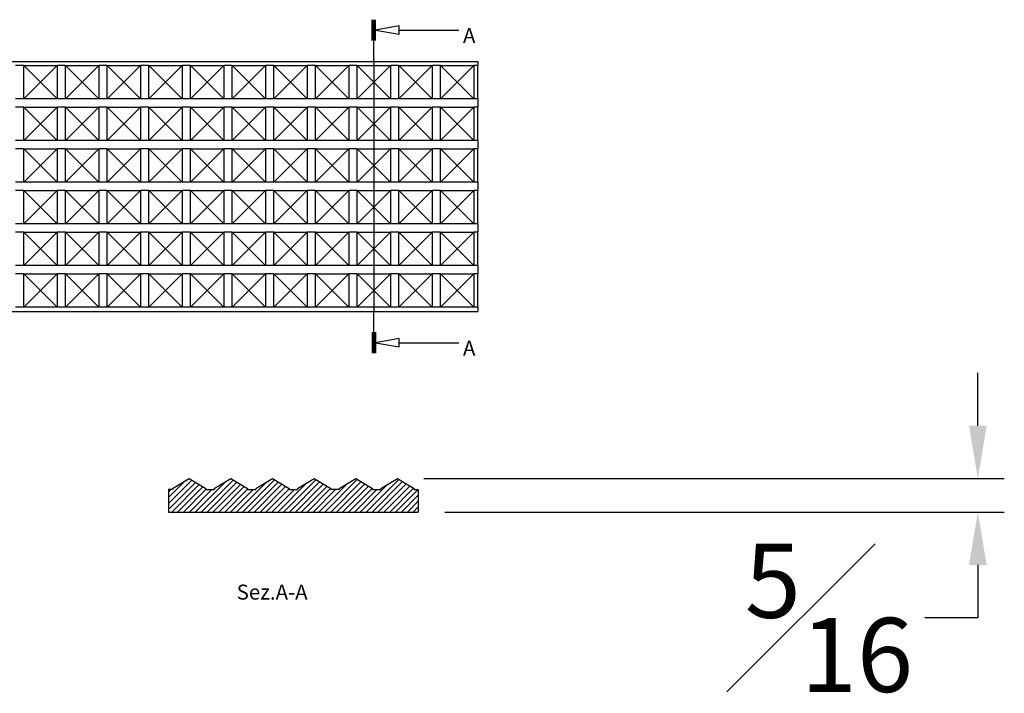
# Model space of a CAD drawing. Units: inches. Extents: x 2.5 to 22.5, y -7.2 to 11.
# Drawn here: x 12.4 to 21.7, y 4 to 10.4 of the extents above; entities that cross this region are included whole.
import ezdxf

# ---------------------------------------------------------------- set-up
doc = ezdxf.new("R2010")
doc.units = ezdxf.units.IN
doc.header["$MEASUREMENT"] = 0
doc.styles.get("Standard").update_dxf_attribs({"font": 'arial_0.ttf'})
doc.dimstyles.new('New OWP', dxfattribs={"dimtxt": 0.7, "dimasz": 0.5, "dimexe": 0.25, "dimexo": 0.25, "dimgap": 0.09, "dimtad": 0, "dimtih": 1, "dimtoh": 1, "dimdec": 4, "dimrnd": 0.0625, "dimzin": 0, "dimdsep": 46, "dimlunit": 5, "dimtxsty": 'Standard', "dimcen": 0, "dimadec": 0, "dimazin": 0, "dimtfac": 1, "dimtdec": 4, "dimtofl": 0, "dimtmove": 0, "dimatfit": 3, "dimfxl": 1, "dimfrac": 1, "dimtolj": 1, "dimtzin": 0, "dimarcsym": 0})

# ---------------------------------------------------------------- blocks, each defined once
blk = doc.blocks.new('*D148')
at = {"color": 0, "lineweight": -2, "transparency": 16777216}
for p, q in [((21.4392, 6.5699), (21.4392, 7.0699)), ((16.2049, 6.0699), (21.6892, 6.0699)), ((16.4017, 5.7549), (21.6892, 5.7549)), ((21.4392, 5.2549), (21.4392, 4.7549)), ((21.4392, 4.7549), (20.9392, 4.7549))]:
    blk.add_line(p, q, dxfattribs=at)
at = {"color": 0, "transparency": 16777216}
for points in [[(21.3559, 6.5699), (21.5225, 6.5699), (21.4392, 6.0699)], [(21.3559, 5.2549), (21.5225, 5.2549), (21.4392, 5.7549)]]:
    blk.add_solid(points, dxfattribs=at)
at = {"layer": 'Defpoints', "color": 0, "transparency": 16777216}
for p in [(15.9549, 6.0699), (16.1517, 5.7549), (21.4392, 5.7549)]:
    blk.add_point(p, dxfattribs=at)
at = {"color": 0, "transparency": 16777216, "insert": (20.0323, 4.7549), "char_height": 0.7, "attachment_point": 5}
blk.add_mtext('\\A1;{\\H1.000000x;\\S5#16;}', dxfattribs=at)

msp = doc.modelspace()

# ---------------------------------------------------------------- linework, layer by layer
for p, q in [((15.71552, 10.20804), (15.71552, 10.40489)), ((15.72339, 10.20804), (15.72339, 10.40489)), ((15.73127, 10.20804), (15.73127, 10.40489)), ((15.73914, 10.20804), (15.73914, 10.40489)), ((15.74701, 10.20804), (15.74701, 10.40489)), ((15.97029, 10.30647), (16.53442, 10.30647)), ((15.73127, 10.01119), (15.73127, 10.20804)), ((8.8415, 10.01119), (16.71552, 10.01119)), ((12.42418, 9.97182), (12.34544, 9.97182)), ((12.42418, 9.97182), (12.58166, 9.81434)), ((12.42418, 9.97182), (12.73914, 9.97182)), ((12.42418, 9.65686), (12.42418, 9.97182)), ((12.58166, 9.81434), (12.73914, 9.97182)), ((12.73914, 9.97182), (12.73914, 9.65686)), ((12.81788, 9.97182), (12.73914, 9.97182)), ((12.81788, 9.97182), (12.97536, 9.81434)), ((12.81788, 9.97182), (13.13284, 9.97182)), ((12.81788, 9.65686), (12.81788, 9.97182)), ((12.97536, 9.81434), (13.13284, 9.97182)), ((13.13284, 9.97182), (13.13284, 9.65686)), ((13.21158, 9.97182), (13.13284, 9.97182)), ((13.21158, 9.97182), (13.36906, 9.81434)), ((13.21158, 9.65686), (13.21158, 9.97182)), ((13.21158, 9.97182), (13.52654, 9.97182)), ((13.36906, 9.81434), (13.52654, 9.97182)), ((13.52654, 9.97182), (13.52654, 9.65686)), ((13.60528, 9.97182), (13.52654, 9.97182)), ((13.60528, 9.97182), (13.76276, 9.81434)), ((13.60528, 9.65686), (13.60528, 9.97182)), ((13.60528, 9.97182), (13.92024, 9.97182)), ((13.76276, 9.81434), (13.92024, 9.97182)), ((13.92024, 9.97182), (13.92024, 9.65686)), ((13.99898, 9.97182), (13.92024, 9.97182)), ((13.99898, 9.97182), (14.15646, 9.81434)), ((13.99898, 9.65686), (13.99898, 9.97182)), ((13.99898, 9.97182), (14.31394, 9.97182)), ((14.15646, 9.81434), (14.31394, 9.97182)), ((14.31394, 9.97182), (14.31394, 9.65686)), ((14.39268, 9.97182), (14.31394, 9.97182)), ((14.39268, 9.97182), (14.55016, 9.81434)), ((14.39268, 9.65686), (14.39268, 9.97182)), ((14.39268, 9.97182), (14.70764, 9.97182)), ((14.55016, 9.81434), (14.70764, 9.97182)), ((14.70764, 9.97182), (14.70764, 9.65686)), ((14.78638, 9.97182), (14.70764, 9.97182)), ((14.78638, 9.97182), (14.94386, 9.81434)), ((14.78638, 9.97182), (15.10134, 9.97182)), ((14.78638, 9.65686), (14.78638, 9.97182)), ((14.94386, 9.81434), (15.10134, 9.97182)), ((15.10134, 9.97182), (15.10134, 9.65686)), ((15.18008, 9.97182), (15.10134, 9.97182)), ((15.18008, 9.97182), (15.33756, 9.81434)), ((15.18008, 9.97182), (15.49504, 9.97182)), ((15.18008, 9.65686), (15.18008, 9.97182)), ((15.33756, 9.81434), (15.49504, 9.97182)), ((15.49504, 9.97182), (15.49504, 9.65686)), ((15.57378, 9.97182), (15.49504, 9.97182)), ((15.57378, 9.97182), (15.73127, 9.81434)), ((15.57378, 9.97182), (15.88875, 9.97182)), ((15.57378, 9.65686), (15.57378, 9.97182)), ((15.73127, 10.01119), (15.73127, 7.64898)), ((15.73127, 9.81434), (15.88875, 9.97182)), ((15.88875, 9.97182), (15.88875, 9.65686)), ((15.96749, 9.97182), (15.88875, 9.97182)), ((15.96749, 9.97182), (16.12497, 9.81434)), ((15.96749, 9.65686), (15.96749, 9.97182)), ((15.96749, 9.97182), (16.28245, 9.97182)), ((16.12497, 9.81434), (16.28245, 9.97182)), ((16.28245, 9.97182), (16.28245, 9.65686)), ((16.36119, 9.97182), (16.28245, 9.97182)), ((16.36119, 9.97182), (16.51867, 9.81434)), ((16.36119, 9.65686), (16.36119, 9.97182)), ((16.36119, 9.97182), (16.67615, 9.97182)), ((16.51867, 9.81434), (16.67615, 9.97182)), ((16.67615, 9.97182), (16.67615, 9.65686)), ((16.71552, 9.97182), (16.67615, 9.97182)), ((16.71552, 10.01119), (16.71552, 9.97182)), ((16.71552, 9.65686), (16.71552, 9.97182)), ((12.42418, 9.65686), (12.58166, 9.81434)), ((12.58166, 9.81434), (12.73914, 9.65686)), ((12.81788, 9.65686), (12.97536, 9.81434)), ((12.97536, 9.81434), (13.13284, 9.65686)), ((13.21158, 9.65686), (13.36906, 9.81434)), ((13.36906, 9.81434), (13.52654, 9.65686)), ((13.60528, 9.65686), (13.76276, 9.81434)), ((13.76276, 9.81434), (13.92024, 9.65686)), ((13.99898, 9.65686), (14.15646, 9.81434)), ((14.15646, 9.81434), (14.31394, 9.65686)), ((14.39268, 9.65686), (14.55016, 9.81434)), ((14.55016, 9.81434), (14.70764, 9.65686)), ((14.78638, 9.65686), (14.94386, 9.81434)), ((14.94386, 9.81434), (15.10134, 9.65686)), ((15.18008, 9.65686), (15.33756, 9.81434)), ((15.33756, 9.81434), (15.49504, 9.65686)), ((15.57378, 9.65686), (15.73127, 9.81434)), ((15.73127, 9.81434), (15.88875, 9.65686)), ((15.96749, 9.65686), (16.12497, 9.81434)), ((16.12497, 9.81434), (16.28245, 9.65686)), ((16.36119, 9.65686), (16.51867, 9.81434)), ((16.51867, 9.81434), (16.67615, 9.65686)), ((12.42418, 9.65686), (12.34544, 9.65686)), ((12.73914, 9.65686), (12.42418, 9.65686)), ((12.81788, 9.65686), (12.73914, 9.65686)), ((13.13284, 9.65686), (12.81788, 9.65686)), ((13.21158, 9.65686), (13.13284, 9.65686)), ((13.52654, 9.65686), (13.21158, 9.65686)), ((13.60528, 9.65686), (13.52654, 9.65686)), ((13.92024, 9.65686), (13.60528, 9.65686)), ((13.99898, 9.65686), (13.92024, 9.65686)), ((14.31394, 9.65686), (13.99898, 9.65686)), ((14.39268, 9.65686), (14.31394, 9.65686)), ((14.70764, 9.65686), (14.39268, 9.65686)), ((14.78638, 9.65686), (14.70764, 9.65686)), ((15.10134, 9.65686), (14.78638, 9.65686)), ((15.18008, 9.65686), (15.10134, 9.65686)), ((15.49504, 9.65686), (15.18008, 9.65686)), ((15.57378, 9.65686), (15.49504, 9.65686)), ((15.88875, 9.65686), (15.57378, 9.65686)), ((15.96749, 9.65686), (15.88875, 9.65686)), ((16.28245, 9.65686), (15.96749, 9.65686)), ((16.36119, 9.65686), (16.28245, 9.65686)), ((16.67615, 9.65686), (16.36119, 9.65686)), ((16.71552, 9.65686), (16.67615, 9.65686)), ((16.71552, 9.65686), (16.71552, 9.57812)), ((12.42418, 9.57812), (12.34544, 9.57812)), ((12.42418, 9.57812), (12.58166, 9.42064)), ((12.42418, 9.57812), (12.73914, 9.57812)), ((12.42418, 9.26316), (12.42418, 9.57812)), ((12.58166, 9.42064), (12.73914, 9.57812)), ((12.73914, 9.57812), (12.73914, 9.26316)), ((12.81788, 9.57812), (12.73914, 9.57812)), ((12.81788, 9.57812), (12.97536, 9.42064)), ((12.81788, 9.26316), (12.81788, 9.57812)), ((12.81788, 9.57812), (13.13284, 9.57812)), ((12.97536, 9.42064), (13.13284, 9.57812)), ((13.13284, 9.57812), (13.13284, 9.26316)), ((13.21158, 9.57812), (13.13284, 9.57812)), ((13.21158, 9.57812), (13.36906, 9.42064)), ((13.21158, 9.57812), (13.52654, 9.57812)), ((13.21158, 9.26316), (13.21158, 9.57812)), ((13.36906, 9.42064), (13.52654, 9.57812)), ((13.52654, 9.57812), (13.52654, 9.26316)), ((13.60528, 9.57812), (13.52654, 9.57812)), ((13.60528, 9.57812), (13.76276, 9.42064)), ((13.60528, 9.57812), (13.92024, 9.57812)), ((13.60528, 9.26316), (13.60528, 9.57812)), ((13.76276, 9.42064), (13.92024, 9.57812)), ((13.92024, 9.57812), (13.92024, 9.26316)), ((13.99898, 9.57812), (13.92024, 9.57812)), ((13.99898, 9.57812), (14.15646, 9.42064)), ((13.99898, 9.57812), (14.31394, 9.57812)), ((13.99898, 9.26316), (13.99898, 9.57812)), ((14.15646, 9.42064), (14.31394, 9.57812)), ((14.31394, 9.57812), (14.31394, 9.26316)), ((14.39268, 9.57812), (14.31394, 9.57812)), ((14.39268, 9.57812), (14.55016, 9.42064)), ((14.39268, 9.57812), (14.70764, 9.57812)), ((14.39268, 9.26316), (14.39268, 9.57812)), ((14.55016, 9.42064), (14.70764, 9.57812)), ((14.70764, 9.57812), (14.70764, 9.26316)), ((14.78638, 9.57812), (14.70764, 9.57812)), ((14.78638, 9.57812), (14.94386, 9.42064)), ((14.78638, 9.57812), (15.10134, 9.57812)), ((14.78638, 9.26316), (14.78638, 9.57812)), ((14.94386, 9.42064), (15.10134, 9.57812)), ((15.10134, 9.57812), (15.10134, 9.26316)), ((15.18008, 9.57812), (15.10134, 9.57812)), ((15.18008, 9.57812), (15.33756, 9.42064)), ((15.18008, 9.57812), (15.49504, 9.57812)), ((15.18008, 9.26316), (15.18008, 9.57812)), ((15.33756, 9.42064), (15.49504, 9.57812)), ((15.49504, 9.57812), (15.49504, 9.26316)), ((15.57378, 9.57812), (15.49504, 9.57812)), ((15.57378, 9.57812), (15.73127, 9.42064)), ((15.57378, 9.57812), (15.88875, 9.57812)), ((15.57378, 9.26316), (15.57378, 9.57812)), ((15.73127, 9.42064), (15.88875, 9.57812)), ((15.88875, 9.57812), (15.88875, 9.26316)), ((15.96749, 9.57812), (15.88875, 9.57812)), ((15.96749, 9.57812), (16.12497, 9.42064)), ((15.96749, 9.57812), (16.28245, 9.57812)), ((15.96749, 9.26316), (15.96749, 9.57812)), ((16.12497, 9.42064), (16.28245, 9.57812)), ((16.28245, 9.57812), (16.28245, 9.26316)), ((16.36119, 9.57812), (16.28245, 9.57812)), ((16.36119, 9.57812), (16.51867, 9.42064)), ((16.36119, 9.57812), (16.67615, 9.57812)), ((16.36119, 9.26316), (16.36119, 9.57812)), ((16.51867, 9.42064), (16.67615, 9.57812)), ((16.67615, 9.57812), (16.67615, 9.26316)), ((16.71552, 9.57812), (16.67615, 9.57812)), ((16.71552, 9.26316), (16.71552, 9.57812)), ((12.42418, 9.26316), (12.58166, 9.42064)), ((12.58166, 9.42064), (12.73914, 9.26316)), ((12.81788, 9.26316), (12.97536, 9.42064)), ((12.97536, 9.42064), (13.13284, 9.26316)), ((13.21158, 9.26316), (13.36906, 9.42064)), ((13.36906, 9.42064), (13.52654, 9.26316)), ((13.60528, 9.26316), (13.76276, 9.42064)), ((13.76276, 9.42064), (13.92024, 9.26316)), ((13.99898, 9.26316), (14.15646, 9.42064)), ((14.15646, 9.42064), (14.31394, 9.26316)), ((14.39268, 9.26316), (14.55016, 9.42064)), ((14.55016, 9.42064), (14.70764, 9.26316)), ((14.78638, 9.26316), (14.94386, 9.42064)), ((14.94386, 9.42064), (15.10134, 9.26316)), ((15.18008, 9.26316), (15.33756, 9.42064)), ((15.33756, 9.42064), (15.49504, 9.26316)), ((15.57378, 9.26316), (15.73127, 9.42064)), ((15.73127, 9.42064), (15.88875, 9.26316)), ((15.96749, 9.26316), (16.12497, 9.42064)), ((16.12497, 9.42064), (16.28245, 9.26316)), ((16.36119, 9.26316), (16.51867, 9.42064)), ((16.51867, 9.42064), (16.67615, 9.26316)), ((12.42418, 9.26316), (12.34544, 9.26316)), ((12.73914, 9.26316), (12.42418, 9.26316)), ((12.81788, 9.26316), (12.73914, 9.26316)), ((13.13284, 9.26316), (12.81788, 9.26316)), ((13.21158, 9.26316), (13.13284, 9.26316)), ((13.52654, 9.26316), (13.21158, 9.26316)), ((13.60528, 9.26316), (13.52654, 9.26316)), ((13.92024, 9.26316), (13.60528, 9.26316)), ((13.99898, 9.26316), (13.92024, 9.26316)), ((14.31394, 9.26316), (13.99898, 9.26316)), ((14.39268, 9.26316), (14.31394, 9.26316)), ((14.70764, 9.26316), (14.39268, 9.26316)), ((14.78638, 9.26316), (14.70764, 9.26316)), ((15.10134, 9.26316), (14.78638, 9.26316)), ((15.18008, 9.26316), (15.10134, 9.26316)), ((15.49504, 9.26316), (15.18008, 9.26316)), ((15.57378, 9.26316), (15.49504, 9.26316)), ((15.88875, 9.26316), (15.57378, 9.26316)), ((15.96749, 9.26316), (15.88875, 9.26316)), ((16.28245, 9.26316), (15.96749, 9.26316)), ((16.36119, 9.26316), (16.28245, 9.26316)), ((16.67615, 9.26316), (16.36119, 9.26316)), ((16.71552, 9.26316), (16.67615, 9.26316)), ((16.71552, 9.26316), (16.71552, 9.18442)), ((12.42418, 9.18442), (12.34544, 9.18442)), ((12.42418, 9.18442), (12.58166, 9.02694)), ((12.42418, 9.18442), (12.73914, 9.18442)), ((12.42418, 8.86946), (12.42418, 9.18442)), ((12.58166, 9.02694), (12.73914, 9.18442)), ((12.73914, 9.18442), (12.73914, 8.86946)), ((12.81788, 9.18442), (12.73914, 9.18442)), ((12.81788, 9.18442), (12.97536, 9.02694)), ((12.81788, 8.86946), (12.81788, 9.18442)), ((12.81788, 9.18442), (13.13284, 9.18442)), ((12.97536, 9.02694), (13.13284, 9.18442)), ((13.13284, 9.18442), (13.13284, 8.86946)), ((13.21158, 9.18442), (13.13284, 9.18442)), ((13.21158, 9.18442), (13.36906, 9.02694)), ((13.21158, 8.86946), (13.21158, 9.18442)), ((13.21158, 9.18442), (13.52654, 9.18442)), ((13.36906, 9.02694), (13.52654, 9.18442)), ((13.52654, 9.18442), (13.52654, 8.86946)), ((13.60528, 9.18442), (13.52654, 9.18442)), ((13.60528, 9.18442), (13.76276, 9.02694)), ((13.60528, 9.18442), (13.92024, 9.18442)), ((13.60528, 8.86946), (13.60528, 9.18442)), ((13.76276, 9.02694), (13.92024, 9.18442)), ((13.92024, 9.18442), (13.92024, 8.86946)), ((13.99898, 9.18442), (13.92024, 9.18442)), ((13.99898, 9.18442), (14.15646, 9.02694)), ((13.99898, 9.18442), (14.31394, 9.18442)), ((13.99898, 8.86946), (13.99898, 9.18442)), ((14.15646, 9.02694), (14.31394, 9.18442)), ((14.31394, 9.18442), (14.31394, 8.86946)), ((14.39268, 9.18442), (14.31394, 9.18442)), ((14.39268, 9.18442), (14.55016, 9.02694)), ((14.39268, 9.18442), (14.70764, 9.18442)), ((14.39268, 8.86946), (14.39268, 9.18442)), ((14.55016, 9.02694), (14.70764, 9.18442)), ((14.70764, 9.18442), (14.70764, 8.86946)), ((14.78638, 9.18442), (14.70764, 9.18442)), ((14.78638, 9.18442), (14.94386, 9.02694)), ((14.78638, 9.18442), (15.10134, 9.18442)), ((14.78638, 8.86946), (14.78638, 9.18442)), ((14.94386, 9.02694), (15.10134, 9.18442)), ((15.10134, 9.18442), (15.10134, 8.86946)), ((15.18008, 9.18442), (15.10134, 9.18442)), ((15.18008, 9.18442), (15.33756, 9.02694)), ((15.18008, 9.18442), (15.49504, 9.18442)), ((15.18008, 8.86946), (15.18008, 9.18442)), ((15.33756, 9.02694), (15.49504, 9.18442)), ((15.49504, 9.18442), (15.49504, 8.86946)), ((15.57378, 9.18442), (15.49504, 9.18442)), ((15.57378, 9.18442), (15.73127, 9.02694)), ((15.57378, 9.18442), (15.88875, 9.18442)), ((15.57378, 8.86946), (15.57378, 9.18442)), ((15.73127, 9.02694), (15.88875, 9.18442)), ((15.88875, 9.18442), (15.88875, 8.86946)), ((15.96749, 9.18442), (15.88875, 9.18442)), ((15.96749, 9.18442), (16.12497, 9.02694)), ((15.96749, 9.18442), (16.28245, 9.18442)), ((15.96749, 8.86946), (15.96749, 9.18442)), ((16.12497, 9.02694), (16.28245, 9.18442)), ((16.28245, 9.18442), (16.28245, 8.86946)), ((16.36119, 9.18442), (16.28245, 9.18442)), ((16.36119, 9.18442), (16.51867, 9.02694)), ((16.36119, 9.18442), (16.67615, 9.18442)), ((16.36119, 8.86946), (16.36119, 9.18442)), ((16.51867, 9.02694), (16.67615, 9.18442)), ((16.67615, 9.18442), (16.67615, 8.86946)), ((16.71552, 9.18442), (16.67615, 9.18442)), ((16.71552, 8.86946), (16.71552, 9.18442)), ((12.42418, 8.86946), (12.58166, 9.02694)), ((12.58166, 9.02694), (12.73914, 8.86946)), ((12.81788, 8.86946), (12.97536, 9.02694)), ((12.97536, 9.02694), (13.13284, 8.86946)), ((13.21158, 8.86946), (13.36906, 9.02694)), ((13.36906, 9.02694), (13.52654, 8.86946)), ((13.60528, 8.86946), (13.76276, 9.02694)), ((13.76276, 9.02694), (13.92024, 8.86946)), ((13.99898, 8.86946), (14.15646, 9.02694)), ((14.15646, 9.02694), (14.31394, 8.86946)), ((14.39268, 8.86946), (14.55016, 9.02694)), ((14.55016, 9.02694), (14.70764, 8.86946)), ((14.78638, 8.86946), (14.94386, 9.02694)), ((14.94386, 9.02694), (15.10134, 8.86946)), ((15.18008, 8.86946), (15.33756, 9.02694)), ((15.33756, 9.02694), (15.49504, 8.86946)), ((15.57378, 8.86946), (15.73127, 9.02694)), ((15.73127, 9.02694), (15.88875, 8.86946)), ((15.96749, 8.86946), (16.12497, 9.02694)), ((16.12497, 9.02694), (16.28245, 8.86946)), ((16.36119, 8.86946), (16.51867, 9.02694)), ((16.51867, 9.02694), (16.67615, 8.86946)), ((12.42418, 8.86946), (12.34544, 8.86946)), ((12.73914, 8.86946), (12.42418, 8.86946)), ((12.81788, 8.86946), (12.73914, 8.86946)), ((13.13284, 8.86946), (12.81788, 8.86946)), ((13.21158, 8.86946), (13.13284, 8.86946)), ((13.52654, 8.86946), (13.21158, 8.86946)), ((13.60528, 8.86946), (13.52654, 8.86946)), ((13.92024, 8.86946), (13.60528, 8.86946)), ((13.99898, 8.86946), (13.92024, 8.86946)), ((14.31394, 8.86946), (13.99898, 8.86946)), ((14.39268, 8.86946), (14.31394, 8.86946)), ((14.70764, 8.86946), (14.39268, 8.86946)), ((14.78638, 8.86946), (14.70764, 8.86946)), ((15.10134, 8.86946), (14.78638, 8.86946)), ((15.18008, 8.86946), (15.10134, 8.86946)), ((15.49504, 8.86946), (15.18008, 8.86946)), ((15.57378, 8.86946), (15.49504, 8.86946)), ((15.88875, 8.86946), (15.57378, 8.86946)), ((15.96749, 8.86946), (15.88875, 8.86946)), ((16.28245, 8.86946), (15.96749, 8.86946)), ((16.36119, 8.86946), (16.28245, 8.86946)), ((16.67615, 8.86946), (16.36119, 8.86946)), ((16.71552, 8.86946), (16.67615, 8.86946)), ((16.71552, 8.86946), (16.71552, 8.79072)), ((12.42418, 8.79072), (12.34544, 8.79072)), ((12.42418, 8.79072), (12.58166, 8.63324)), ((12.42418, 8.79072), (12.73914, 8.79072)), ((12.42418, 8.47576), (12.42418, 8.79072)), ((12.58166, 8.63324), (12.73914, 8.79072)), ((12.73914, 8.79072), (12.73914, 8.47576)), ((12.81788, 8.79072), (12.73914, 8.79072)), ((12.81788, 8.79072), (12.97536, 8.63324)), ((12.81788, 8.79072), (13.13284, 8.79072)), ((12.81788, 8.47576), (12.81788, 8.79072)), ((12.97536, 8.63324), (13.13284, 8.79072)), ((13.13284, 8.79072), (13.13284, 8.47576)), ((13.21158, 8.79072), (13.13284, 8.79072)), ((13.21158, 8.79072), (13.36906, 8.63324)), ((13.21158, 8.47576), (13.21158, 8.79072)), ((13.21158, 8.79072), (13.52654, 8.79072)), ((13.36906, 8.63324), (13.52654, 8.79072)), ((13.52654, 8.79072), (13.52654, 8.47576)), ((13.60528, 8.79072), (13.52654, 8.79072)), ((13.60528, 8.79072), (13.76276, 8.63324)), ((13.60528, 8.47576), (13.60528, 8.79072)), ((13.60528, 8.79072), (13.92024, 8.79072)), ((13.76276, 8.63324), (13.92024, 8.79072)), ((13.92024, 8.79072), (13.92024, 8.47576)), ((13.99898, 8.79072), (13.92024, 8.79072)), ((13.99898, 8.79072), (14.15646, 8.63324)), ((13.99898, 8.79072), (14.31394, 8.79072)), ((13.99898, 8.47576), (13.99898, 8.79072)), ((14.15646, 8.63324), (14.31394, 8.79072)), ((14.31394, 8.79072), (14.31394, 8.47576)), ((14.39268, 8.79072), (14.31394, 8.79072)), ((14.39268, 8.79072), (14.55016, 8.63324)), ((14.39268, 8.47576), (14.39268, 8.79072)), ((14.39268, 8.79072), (14.70764, 8.79072)), ((14.55016, 8.63324), (14.70764, 8.79072)), ((14.70764, 8.79072), (14.70764, 8.47576)), ((14.78638, 8.79072), (14.70764, 8.79072)), ((14.78638, 8.79072), (14.94386, 8.63324)), ((14.78638, 8.79072), (15.10134, 8.79072)), ((14.78638, 8.47576), (14.78638, 8.79072)), ((14.94386, 8.63324), (15.10134, 8.79072)), ((15.10134, 8.79072), (15.10134, 8.47576)), ((15.18008, 8.79072), (15.10134, 8.79072)), ((15.18008, 8.79072), (15.33756, 8.63324)), ((15.18008, 8.79072), (15.49504, 8.79072)), ((15.18008, 8.47576), (15.18008, 8.79072)), ((15.33756, 8.63324), (15.49504, 8.79072)), ((15.49504, 8.79072), (15.49504, 8.47576)), ((15.57378, 8.79072), (15.49504, 8.79072)), ((15.57378, 8.79072), (15.73127, 8.63324)), ((15.57378, 8.79072), (15.88875, 8.79072)), ((15.57378, 8.47576), (15.57378, 8.79072)), ((15.73127, 8.63324), (15.88875, 8.79072)), ((15.88875, 8.79072), (15.88875, 8.47576)), ((15.96749, 8.79072), (15.88875, 8.79072)), ((15.96749, 8.79072), (16.12497, 8.63324)), ((15.96749, 8.79072), (16.28245, 8.79072)), ((15.96749, 8.47576), (15.96749, 8.79072)), ((16.12497, 8.63324), (16.28245, 8.79072)), ((16.28245, 8.79072), (16.28245, 8.47576)), ((16.36119, 8.79072), (16.28245, 8.79072)), ((16.36119, 8.79072), (16.51867, 8.63324)), ((16.36119, 8.79072), (16.67615, 8.79072)), ((16.36119, 8.47576), (16.36119, 8.79072)), ((16.51867, 8.63324), (16.67615, 8.79072)), ((16.67615, 8.79072), (16.67615, 8.47576)), ((16.71552, 8.79072), (16.67615, 8.79072)), ((16.71552, 8.47576), (16.71552, 8.79072)), ((12.42418, 8.47576), (12.58166, 8.63324)), ((12.58166, 8.63324), (12.73914, 8.47576)), ((12.81788, 8.47576), (12.97536, 8.63324)), ((12.97536, 8.63324), (13.13284, 8.47576)), ((13.21158, 8.47576), (13.36906, 8.63324)), ((13.36906, 8.63324), (13.52654, 8.47576)), ((13.60528, 8.47576), (13.76276, 8.63324)), ((13.76276, 8.63324), (13.92024, 8.47576)), ((13.99898, 8.47576), (14.15646, 8.63324)), ((14.15646, 8.63324), (14.31394, 8.47576)), ((14.39268, 8.47576), (14.55016, 8.63324)), ((14.55016, 8.63324), (14.70764, 8.47576)), ((14.78638, 8.47576), (14.94386, 8.63324)), ((14.94386, 8.63324), (15.10134, 8.47576)), ((15.18008, 8.47576), (15.33756, 8.63324)), ((15.33756, 8.63324), (15.49504, 8.47576)), ((15.57378, 8.47576), (15.73127, 8.63324)), ((15.73127, 8.63324), (15.88875, 8.47576)), ((15.96749, 8.47576), (16.12497, 8.63324)), ((16.12497, 8.63324), (16.28245, 8.47576)), ((16.36119, 8.47576), (16.51867, 8.63324)), ((16.51867, 8.63324), (16.67615, 8.47576)), ((12.42418, 8.47576), (12.34544, 8.47576)), ((12.73914, 8.47576), (12.42418, 8.47576)), ((12.81788, 8.47576), (12.73914, 8.47576)), ((13.13284, 8.47576), (12.81788, 8.47576)), ((13.21158, 8.47576), (13.13284, 8.47576)), ((13.52654, 8.47576), (13.21158, 8.47576)), ((13.60528, 8.47576), (13.52654, 8.47576)), ((13.92024, 8.47576), (13.60528, 8.47576)), ((13.99898, 8.47576), (13.92024, 8.47576)), ((14.31394, 8.47576), (13.99898, 8.47576)), ((14.39268, 8.47576), (14.31394, 8.47576)), ((14.70764, 8.47576), (14.39268, 8.47576)), ((14.78638, 8.47576), (14.70764, 8.47576)), ((15.10134, 8.47576), (14.78638, 8.47576)), ((15.18008, 8.47576), (15.10134, 8.47576)), ((15.49504, 8.47576), (15.18008, 8.47576)), ((15.57378, 8.47576), (15.49504, 8.47576)), ((15.88875, 8.47576), (15.57378, 8.47576)), ((15.96749, 8.47576), (15.88875, 8.47576)), ((16.28245, 8.47576), (15.96749, 8.47576)), ((16.36119, 8.47576), (16.28245, 8.47576)), ((16.67615, 8.47576), (16.36119, 8.47576)), ((16.71552, 8.47576), (16.67615, 8.47576)), ((16.71552, 8.47576), (16.71552, 8.39702)), ((12.42418, 8.39702), (12.34544, 8.39702)), ((12.42418, 8.39702), (12.58166, 8.23954)), ((12.42418, 8.08206), (12.42418, 8.39702)), ((12.42418, 8.39702), (12.73914, 8.39702)), ((12.58166, 8.23954), (12.73914, 8.39702)), ((12.73914, 8.39702), (12.73914, 8.08206)), ((12.81788, 8.39702), (12.73914, 8.39702)), ((12.81788, 8.39702), (12.97536, 8.23954)), ((12.81788, 8.08206), (12.81788, 8.39702)), ((12.81788, 8.39702), (13.13284, 8.39702)), ((12.97536, 8.23954), (13.13284, 8.39702)), ((13.13284, 8.39702), (13.13284, 8.08206)), ((13.21158, 8.39702), (13.13284, 8.39702)), ((13.21158, 8.39702), (13.36906, 8.23954)), ((13.21158, 8.08206), (13.21158, 8.39702)), ((13.21158, 8.39702), (13.52654, 8.39702)), ((13.36906, 8.23954), (13.52654, 8.39702)), ((13.52654, 8.39702), (13.52654, 8.08206)), ((13.60528, 8.39702), (13.52654, 8.39702)), ((13.60528, 8.39702), (13.76276, 8.23954)), ((13.60528, 8.08206), (13.60528, 8.39702)), ((13.60528, 8.39702), (13.92024, 8.39702)), ((13.76276, 8.23954), (13.92024, 8.39702)), ((13.92024, 8.39702), (13.92024, 8.08206)), ((13.99898, 8.39702), (13.92024, 8.39702)), ((13.99898, 8.39702), (14.15646, 8.23954)), ((13.99898, 8.08206), (13.99898, 8.39702)), ((13.99898, 8.39702), (14.31394, 8.39702)), ((14.15646, 8.23954), (14.31394, 8.39702)), ((14.31394, 8.39702), (14.31394, 8.08206)), ((14.39268, 8.39702), (14.31394, 8.39702)), ((14.39268, 8.39702), (14.55016, 8.23954)), ((14.39268, 8.08206), (14.39268, 8.39702)), ((14.39268, 8.39702), (14.70764, 8.39702)), ((14.55016, 8.23954), (14.70764, 8.39702)), ((14.70764, 8.39702), (14.70764, 8.08206)), ((14.78638, 8.39702), (14.70764, 8.39702)), ((14.78638, 8.39702), (14.94386, 8.23954)), ((14.78638, 8.39702), (15.10134, 8.39702)), ((14.78638, 8.08206), (14.78638, 8.39702)), ((14.94386, 8.23954), (15.10134, 8.39702)), ((15.10134, 8.39702), (15.10134, 8.08206)), ((15.18008, 8.39702), (15.10134, 8.39702)), ((15.18008, 8.39702), (15.33756, 8.23954)), ((15.18008, 8.08206), (15.18008, 8.39702)), ((15.18008, 8.39702), (15.49504, 8.39702)), ((15.33756, 8.23954), (15.49504, 8.39702)), ((15.49504, 8.39702), (15.49504, 8.08206)), ((15.57378, 8.39702), (15.49504, 8.39702)), ((15.57378, 8.39702), (15.73127, 8.23954)), ((15.57378, 8.08206), (15.57378, 8.39702)), ((15.57378, 8.39702), (15.88875, 8.39702)), ((15.73127, 8.23954), (15.88875, 8.39702)), ((15.88875, 8.39702), (15.88875, 8.08206)), ((15.96749, 8.39702), (15.88875, 8.39702)), ((15.96749, 8.39702), (16.12497, 8.23954)), ((15.96749, 8.08206), (15.96749, 8.39702)), ((15.96749, 8.39702), (16.28245, 8.39702)), ((16.12497, 8.23954), (16.28245, 8.39702)), ((16.28245, 8.39702), (16.28245, 8.08206)), ((16.36119, 8.39702), (16.28245, 8.39702)), ((16.36119, 8.39702), (16.51867, 8.23954)), ((16.36119, 8.08206), (16.36119, 8.39702)), ((16.36119, 8.39702), (16.67615, 8.39702)), ((16.51867, 8.23954), (16.67615, 8.39702)), ((16.67615, 8.39702), (16.67615, 8.08206)), ((16.71552, 8.39702), (16.67615, 8.39702)), ((16.71552, 8.08206), (16.71552, 8.39702)), ((12.42418, 8.08206), (12.58166, 8.23954)), ((12.58166, 8.23954), (12.73914, 8.08206)), ((12.81788, 8.08206), (12.97536, 8.23954)), ((12.97536, 8.23954), (13.13284, 8.08206)), ((13.21158, 8.08206), (13.36906, 8.23954)), ((13.36906, 8.23954), (13.52654, 8.08206)), ((13.60528, 8.08206), (13.76276, 8.23954)), ((13.76276, 8.23954), (13.92024, 8.08206)), ((13.99898, 8.08206), (14.15646, 8.23954)), ((14.15646, 8.23954), (14.31394, 8.08206)), ((14.39268, 8.08206), (14.55016, 8.23954)), ((14.55016, 8.23954), (14.70764, 8.08206)), ((14.78638, 8.08206), (14.94386, 8.23954)), ((14.94386, 8.23954), (15.10134, 8.08206)), ((15.18008, 8.08206), (15.33756, 8.23954)), ((15.33756, 8.23954), (15.49504, 8.08206)), ((15.57378, 8.08206), (15.73127, 8.23954)), ((15.73127, 8.23954), (15.88875, 8.08206)), ((15.96749, 8.08206), (16.12497, 8.23954)), ((16.12497, 8.23954), (16.28245, 8.08206)), ((16.36119, 8.08206), (16.51867, 8.23954)), ((16.51867, 8.23954), (16.67615, 8.08206)), ((12.42418, 8.08206), (12.34544, 8.08206)), ((12.42418, 8.00332), (12.34544, 8.00332)), ((12.73914, 8.08206), (12.42418, 8.08206)), ((12.42418, 8.00332), (12.58166, 7.84584)), ((12.42418, 8.00332), (12.73914, 8.00332)), ((12.42418, 7.68836), (12.42418, 8.00332)), ((12.58166, 7.84584), (12.73914, 8.00332)), ((12.81788, 8.08206), (12.73914, 8.08206)), ((12.73914, 8.00332), (12.73914, 7.68836)), ((12.81788, 8.00332), (12.73914, 8.00332)), ((13.13284, 8.08206), (12.81788, 8.08206)), ((12.81788, 8.00332), (12.97536, 7.84584)), ((12.81788, 7.68836), (12.81788, 8.00332)), ((12.81788, 8.00332), (13.13284, 8.00332)), ((12.97536, 7.84584), (13.13284, 8.00332)), ((13.21158, 8.08206), (13.13284, 8.08206)), ((13.13284, 8.00332), (13.13284, 7.68836)), ((13.21158, 8.00332), (13.13284, 8.00332)), ((13.52654, 8.08206), (13.21158, 8.08206)), ((13.21158, 8.00332), (13.36906, 7.84584)), ((13.21158, 7.68836), (13.21158, 8.00332)), ((13.21158, 8.00332), (13.52654, 8.00332)), ((13.36906, 7.84584), (13.52654, 8.00332)), ((13.60528, 8.08206), (13.52654, 8.08206)), ((13.52654, 8.00332), (13.52654, 7.68836)), ((13.60528, 8.00332), (13.52654, 8.00332)), ((13.92024, 8.08206), (13.60528, 8.08206)), ((13.60528, 8.00332), (13.76276, 7.84584)), ((13.60528, 7.68836), (13.60528, 8.00332)), ((13.60528, 8.00332), (13.92024, 8.00332)), ((13.76276, 7.84584), (13.92024, 8.00332)), ((13.99898, 8.08206), (13.92024, 8.08206)), ((13.92024, 8.00332), (13.92024, 7.68836)), ((13.99898, 8.00332), (13.92024, 8.00332)), ((14.31394, 8.08206), (13.99898, 8.08206)), ((13.99898, 8.00332), (14.15646, 7.84584)), ((13.99898, 8.00332), (14.31394, 8.00332)), ((13.99898, 7.68836), (13.99898, 8.00332)), ((14.15646, 7.84584), (14.31394, 8.00332)), ((14.39268, 8.08206), (14.31394, 8.08206)), ((14.31394, 8.00332), (14.31394, 7.68836)), ((14.39268, 8.00332), (14.31394, 8.00332)), ((14.70764, 8.08206), (14.39268, 8.08206)), ((14.39268, 8.00332), (14.55016, 7.84584)), ((14.39268, 7.68836), (14.39268, 8.00332)), ((14.39268, 8.00332), (14.70764, 8.00332)), ((14.55016, 7.84584), (14.70764, 8.00332)), ((14.78638, 8.08206), (14.70764, 8.08206)), ((14.70764, 8.00332), (14.70764, 7.68836)), ((14.78638, 8.00332), (14.70764, 8.00332)), ((15.10134, 8.08206), (14.78638, 8.08206)), ((14.78638, 8.00332), (14.94386, 7.84584)), ((14.78638, 8.00332), (15.10134, 8.00332)), ((14.78638, 7.68836), (14.78638, 8.00332)), ((14.94386, 7.84584), (15.10134, 8.00332)), ((15.18008, 8.08206), (15.10134, 8.08206)), ((15.10134, 8.00332), (15.10134, 7.68836)), ((15.18008, 8.00332), (15.10134, 8.00332)), ((15.49504, 8.08206), (15.18008, 8.08206)), ((15.18008, 8.00332), (15.33756, 7.84584)), ((15.18008, 7.68836), (15.18008, 8.00332)), ((15.18008, 8.00332), (15.49504, 8.00332)), ((15.33756, 7.84584), (15.49504, 8.00332)), ((15.57378, 8.08206), (15.49504, 8.08206)), ((15.49504, 8.00332), (15.49504, 7.68836)), ((15.57378, 8.00332), (15.49504, 8.00332)), ((15.88875, 8.08206), (15.57378, 8.08206)), ((15.57378, 8.00332), (15.73127, 7.84584)), ((15.57378, 7.68836), (15.57378, 8.00332)), ((15.57378, 8.00332), (15.88875, 8.00332)), ((15.73127, 7.84584), (15.88875, 8.00332)), ((15.96749, 8.08206), (15.88875, 8.08206)), ((15.88875, 8.00332), (15.88875, 7.68836)), ((15.96749, 8.00332), (15.88875, 8.00332)), ((16.28245, 8.08206), (15.96749, 8.08206)), ((15.96749, 8.00332), (16.12497, 7.84584)), ((15.96749, 7.68836), (15.96749, 8.00332)), ((15.96749, 8.00332), (16.28245, 8.00332)), ((16.12497, 7.84584), (16.28245, 8.00332)), ((16.36119, 8.08206), (16.28245, 8.08206)), ((16.28245, 8.00332), (16.28245, 7.68836)), ((16.36119, 8.00332), (16.28245, 8.00332)), ((16.67615, 8.08206), (16.36119, 8.08206)), ((16.36119, 8.00332), (16.51867, 7.84584)), ((16.36119, 8.00332), (16.67615, 8.00332)), ((16.36119, 7.68836), (16.36119, 8.00332)), ((16.51867, 7.84584), (16.67615, 8.00332)), ((16.71552, 8.08206), (16.67615, 8.08206)), ((16.67615, 8.00332), (16.67615, 7.68836)), ((16.71552, 8.00332), (16.67615, 8.00332)), ((16.71552, 8.08206), (16.71552, 8.00332)), ((16.71552, 7.68836), (16.71552, 8.00332)), ((12.42418, 7.68836), (12.58166, 7.84584)), ((12.58166, 7.84584), (12.73914, 7.68836)), ((12.81788, 7.68836), (12.97536, 7.84584)), ((12.97536, 7.84584), (13.13284, 7.68836)), ((13.21158, 7.68836), (13.36906, 7.84584)), ((13.36906, 7.84584), (13.52654, 7.68836)), ((13.60528, 7.68836), (13.76276, 7.84584)), ((13.76276, 7.84584), (13.92024, 7.68836)), ((13.99898, 7.68836), (14.15646, 7.84584)), ((14.15646, 7.84584), (14.31394, 7.68836)), ((14.39268, 7.68836), (14.55016, 7.84584)), ((14.55016, 7.84584), (14.70764, 7.68836)), ((14.78638, 7.68836), (14.94386, 7.84584)), ((14.94386, 7.84584), (15.10134, 7.68836)), ((15.18008, 7.68836), (15.33756, 7.84584)), ((15.33756, 7.84584), (15.49504, 7.68836)), ((15.57378, 7.68836), (15.73127, 7.84584)), ((15.73127, 7.84584), (15.88875, 7.68836)), ((15.96749, 7.68836), (16.12497, 7.84584)), ((16.12497, 7.84584), (16.28245, 7.68836)), ((16.36119, 7.68836), (16.51867, 7.84584)), ((16.51867, 7.84584), (16.67615, 7.68836)), ((8.8415, 7.64898), (16.71552, 7.64898)), ((12.42418, 7.68836), (12.34544, 7.68836)), ((12.73914, 7.68836), (12.42418, 7.68836)), ((12.81788, 7.68836), (12.73914, 7.68836)), ((13.13284, 7.68836), (12.81788, 7.68836)), ((13.21158, 7.68836), (13.13284, 7.68836)), ((13.52654, 7.68836), (13.21158, 7.68836)), ((13.60528, 7.68836), (13.52654, 7.68836)), ((13.92024, 7.68836), (13.60528, 7.68836)), ((13.99898, 7.68836), (13.92024, 7.68836)), ((14.31394, 7.68836), (13.99898, 7.68836)), ((14.39268, 7.68836), (14.31394, 7.68836)), ((14.70764, 7.68836), (14.39268, 7.68836)), ((14.78638, 7.68836), (14.70764, 7.68836)), ((15.10134, 7.68836), (14.78638, 7.68836)), ((15.18008, 7.68836), (15.10134, 7.68836)), ((15.49504, 7.68836), (15.18008, 7.68836)), ((15.57378, 7.68836), (15.49504, 7.68836)), ((15.88875, 7.68836), (15.57378, 7.68836)), ((15.73127, 7.45213), (15.73127, 7.64898)), ((15.96749, 7.68836), (15.88875, 7.68836)), ((16.28245, 7.68836), (15.96749, 7.68836)), ((16.36119, 7.68836), (16.28245, 7.68836)), ((16.67615, 7.68836), (16.36119, 7.68836)), ((16.71552, 7.68836), (16.67615, 7.68836)), ((16.71552, 7.68836), (16.71552, 7.64898)), ((15.71552, 7.45213), (15.71552, 7.25528)), ((15.72339, 7.45213), (15.72339, 7.25528)), ((15.73127, 7.45213), (15.73127, 7.25528)), ((15.73914, 7.45213), (15.73914, 7.25528)), ((15.74701, 7.45213), (15.74701, 7.25528)), ((15.97029, 7.35371), (16.53442, 7.35371)), ((14.01033, 6.05548), (13.78953, 5.83469)), ((13.8289, 5.97536), (13.98638, 6.06985)), ((13.98638, 6.06985), (14.14386, 5.97536)), ((14.40155, 6.05697), (14.09948, 5.75489)), ((14.2226, 5.97536), (14.38008, 6.06985)), ((14.38008, 6.06985), (14.53756, 5.97536)), ((14.79278, 6.05845), (14.48922, 5.75489)), ((14.6163, 5.97536), (14.77378, 6.06985)), ((14.77378, 6.06985), (14.93126, 5.97536)), ((15.18401, 6.05994), (14.87896, 5.75489)), ((15.01, 5.97536), (15.16748, 6.06985)), ((15.16748, 6.06985), (15.32497, 5.97536)), ((15.57524, 6.06142), (15.26871, 5.75489)), ((15.40371, 5.97536), (15.56119, 6.06985)), ((15.56119, 6.06985), (15.71867, 5.97536)), ((15.96647, 6.0629), (15.65845, 5.75489)), ((15.79741, 5.97536), (15.95489, 6.06985)), ((15.95489, 6.06985), (16.11237, 5.97536)), ((13.94296, 6.0438), (13.78953, 5.89037)), ((14.04512, 6.03461), (13.78953, 5.77901)), ((13.78953, 5.96749), (13.78953, 5.75489)), ((13.8289, 5.96749), (13.78953, 5.96749)), ((13.81097, 5.96749), (13.78953, 5.94605)), ((14.07992, 6.01373), (13.82109, 5.75489)), ((13.8289, 5.97536), (13.8289, 5.96749)), ((13.8289, 5.97536), (13.8289, 5.97143)), ((13.8289, 5.97536), (13.8289, 5.97143)), ((13.8289, 5.97536), (13.8289, 5.97143)), ((13.8289, 5.97536), (13.8289, 5.97143)), ((13.8289, 5.97536), (13.8289, 5.97143)), ((13.8289, 5.97536), (13.8289, 5.97143)), ((13.8289, 5.97536), (13.8289, 5.97143)), ((13.8289, 5.97536), (13.8289, 5.97143)), ((13.8289, 5.97536), (13.8289, 5.97143)), ((13.8289, 5.97536), (13.8289, 5.97143)), ((13.8289, 5.97536), (13.8289, 5.97143)), ((13.8289, 5.97536), (13.8289, 5.97143)), ((13.8289, 5.97536), (13.8289, 5.97143)), ((13.8289, 5.97536), (13.8289, 5.97143)), ((13.8289, 5.97536), (13.8289, 5.97143)), ((13.8289, 5.97536), (13.8289, 5.97143)), ((13.8289, 5.97536), (13.8289, 5.97143)), ((14.11472, 5.99285), (13.87676, 5.75489)), ((14.14504, 5.96749), (13.93244, 5.75489)), ((14.20072, 5.96749), (13.98812, 5.75489)), ((14.32677, 6.03787), (14.0438, 5.75489)), ((14.14386, 5.96749), (14.14386, 5.97536)), ((14.14386, 5.97536), (14.14386, 5.97143)), ((14.14386, 5.97536), (14.14386, 5.97143)), ((14.14386, 5.97536), (14.14386, 5.97143)), ((14.14386, 5.97536), (14.14386, 5.97143)), ((14.14386, 5.97536), (14.14386, 5.97143)), ((14.14386, 5.97536), (14.14386, 5.97143)), ((14.14386, 5.97536), (14.14386, 5.97143)), ((14.14386, 5.97536), (14.14386, 5.97143)), ((14.14386, 5.97536), (14.14386, 5.97143)), ((14.14386, 5.97536), (14.14386, 5.97143)), ((14.14386, 5.97536), (14.14386, 5.97143)), ((14.14386, 5.97536), (14.14386, 5.97143)), ((14.14386, 5.97536), (14.14386, 5.97143)), ((14.14386, 5.97536), (14.14386, 5.97143)), ((14.14386, 5.97536), (14.14386, 5.97143)), ((14.14386, 5.97536), (14.14386, 5.97143)), ((14.14386, 5.97536), (14.14386, 5.97143)), ((14.14386, 5.96749), (14.2226, 5.96749)), ((14.43635, 6.03609), (14.15515, 5.75489)), ((14.47115, 6.01521), (14.21083, 5.75489)), ((14.2226, 5.97536), (14.2226, 5.96749)), ((14.2226, 5.97536), (14.2226, 5.97143)), ((14.2226, 5.97536), (14.2226, 5.97143)), ((14.2226, 5.97536), (14.2226, 5.97143)), ((14.2226, 5.97536), (14.2226, 5.97143)), ((14.2226, 5.97536), (14.2226, 5.97143)), ((14.2226, 5.97536), (14.2226, 5.97143)), ((14.2226, 5.97536), (14.2226, 5.97143)), ((14.2226, 5.97536), (14.2226, 5.97143)), ((14.2226, 5.97536), (14.2226, 5.97143)), ((14.2226, 5.97536), (14.2226, 5.97143)), ((14.2226, 5.97536), (14.2226, 5.97143)), ((14.2226, 5.97536), (14.2226, 5.97143)), ((14.2226, 5.97536), (14.2226, 5.97143)), ((14.2226, 5.97536), (14.2226, 5.97143)), ((14.2226, 5.97536), (14.2226, 5.97143)), ((14.2226, 5.97536), (14.2226, 5.97143)), ((14.2226, 5.97536), (14.2226, 5.97143)), ((14.50595, 5.99433), (14.26651, 5.75489)), ((14.53756, 5.97027), (14.32219, 5.75489)), ((14.59046, 5.96749), (14.37786, 5.75489)), ((14.71058, 6.03193), (14.43354, 5.75489)), ((14.53756, 5.96749), (14.53756, 5.97536)), ((14.53756, 5.97536), (14.53756, 5.97143)), ((14.53756, 5.97536), (14.53756, 5.97143)), ((14.53756, 5.97536), (14.53756, 5.97143)), ((14.53756, 5.97536), (14.53756, 5.97143)), ((14.53756, 5.97536), (14.53756, 5.97143)), ((14.53756, 5.97536), (14.53756, 5.97143)), ((14.53756, 5.97536), (14.53756, 5.97143)), ((14.53756, 5.97536), (14.53756, 5.97143)), ((14.53756, 5.97536), (14.53756, 5.97143)), ((14.53756, 5.97536), (14.53756, 5.97143)), ((14.53756, 5.97536), (14.53756, 5.97143)), ((14.53756, 5.97536), (14.53756, 5.97143)), ((14.53756, 5.97536), (14.53756, 5.97143)), ((14.53756, 5.97536), (14.53756, 5.97143)), ((14.53756, 5.97536), (14.53756, 5.97143)), ((14.53756, 5.97536), (14.53756, 5.97143)), ((14.53756, 5.97536), (14.53756, 5.97143)), ((14.53756, 5.96749), (14.6163, 5.96749)), ((14.82758, 6.03757), (14.5449, 5.75489)), ((14.86238, 6.01669), (14.60058, 5.75489)), ((14.6163, 5.97536), (14.6163, 5.96749)), ((14.6163, 5.97536), (14.6163, 5.97143)), ((14.6163, 5.97536), (14.6163, 5.97143)), ((14.6163, 5.97536), (14.6163, 5.97143)), ((14.6163, 5.97536), (14.6163, 5.97143)), ((14.6163, 5.97536), (14.6163, 5.97143)), ((14.6163, 5.97536), (14.6163, 5.97143)), ((14.6163, 5.97536), (14.6163, 5.97143)), ((14.6163, 5.97536), (14.6163, 5.97143)), ((14.6163, 5.97536), (14.6163, 5.97143)), ((14.6163, 5.97536), (14.6163, 5.97143)), ((14.6163, 5.97536), (14.6163, 5.97143)), ((14.6163, 5.97536), (14.6163, 5.97143)), ((14.6163, 5.97536), (14.6163, 5.97143)), ((14.6163, 5.97536), (14.6163, 5.97143)), ((14.6163, 5.97536), (14.6163, 5.97143)), ((14.6163, 5.97536), (14.6163, 5.97143)), ((14.6163, 5.97536), (14.6163, 5.97143)), ((14.89718, 5.99581), (14.65625, 5.75489)), ((14.93126, 5.97422), (14.71193, 5.75489)), ((14.98021, 5.96749), (14.76761, 5.75489)), ((15.09439, 6.02599), (14.82329, 5.75489)), ((14.93126, 5.96749), (14.93126, 5.97536)), ((14.93126, 5.97536), (14.93126, 5.97143)), ((14.93126, 5.97536), (14.93126, 5.97143)), ((14.93126, 5.97536), (14.93126, 5.97143)), ((14.93126, 5.97536), (14.93126, 5.97143)), ((14.93126, 5.97536), (14.93126, 5.97143)), ((14.93126, 5.97536), (14.93126, 5.97143)), ((14.93126, 5.97536), (14.93126, 5.97143)), ((14.93126, 5.97536), (14.93126, 5.97143)), ((14.93126, 5.97536), (14.93126, 5.97143)), ((14.93126, 5.97536), (14.93126, 5.97143)), ((14.93126, 5.97536), (14.93126, 5.97143)), ((14.93126, 5.97536), (14.93126, 5.97143)), ((14.93126, 5.97536), (14.93126, 5.97143)), ((14.93126, 5.97536), (14.93126, 5.97143)), ((14.93126, 5.97536), (14.93126, 5.97143)), ((14.93126, 5.97536), (14.93126, 5.97143)), ((14.93126, 5.97536), (14.93126, 5.97143)), ((14.93126, 5.96749), (15.01, 5.96749)), ((15.21881, 6.03906), (14.93464, 5.75489)), ((15.25361, 6.01818), (14.99032, 5.75489)), ((15.01, 5.97536), (15.01, 5.96749)), ((15.01, 5.97536), (15.01, 5.97143)), ((15.01, 5.97536), (15.01, 5.97143)), ((15.01, 5.97536), (15.01, 5.97143)), ((15.01, 5.97536), (15.01, 5.97143)), ((15.01, 5.97536), (15.01, 5.97143)), ((15.01, 5.97536), (15.01, 5.97143)), ((15.01, 5.97536), (15.01, 5.97143)), ((15.01, 5.97536), (15.01, 5.97143)), ((15.01, 5.97536), (15.01, 5.97143)), ((15.01, 5.97536), (15.01, 5.97143)), ((15.01, 5.97536), (15.01, 5.97143)), ((15.01, 5.97536), (15.01, 5.97143)), ((15.01, 5.97536), (15.01, 5.97143)), ((15.01, 5.97536), (15.01, 5.97143)), ((15.01, 5.97536), (15.01, 5.97143)), ((15.01, 5.97536), (15.01, 5.97143)), ((15.01, 5.97536), (15.01, 5.97143)), ((15.28841, 5.9973), (15.046, 5.75489)), ((15.3232, 5.97642), (15.10167, 5.75489)), ((15.36995, 5.96749), (15.15735, 5.75489)), ((15.4782, 6.02006), (15.21303, 5.75489)), ((15.61004, 6.04054), (15.32439, 5.75489)), ((15.32497, 5.96749), (15.32497, 5.97536)), ((15.32497, 5.97536), (15.32497, 5.97143)), ((15.32497, 5.97536), (15.32497, 5.97143)), ((15.32497, 5.97536), (15.32497, 5.97143)), ((15.32497, 5.97536), (15.32497, 5.97143)), ((15.32497, 5.97536), (15.32497, 5.97143)), ((15.32497, 5.97536), (15.32497, 5.97143)), ((15.32497, 5.97536), (15.32497, 5.97143)), ((15.32497, 5.97536), (15.32497, 5.97143)), ((15.32497, 5.97536), (15.32497, 5.97143)), ((15.32497, 5.97536), (15.32497, 5.97143)), ((15.32497, 5.97536), (15.32497, 5.97143)), ((15.32497, 5.97536), (15.32497, 5.97143)), ((15.32497, 5.97536), (15.32497, 5.97143)), ((15.32497, 5.97536), (15.32497, 5.97143)), ((15.32497, 5.97536), (15.32497, 5.97143)), ((15.32497, 5.97536), (15.32497, 5.97143)), ((15.32497, 5.97536), (15.32497, 5.97143)), ((15.40371, 5.96749), (15.32497, 5.96749)), ((15.64483, 6.01966), (15.38006, 5.75489)), ((15.40371, 5.97536), (15.40371, 5.96749)), ((15.40371, 5.97536), (15.40371, 5.97143)), ((15.40371, 5.97536), (15.40371, 5.97143)), ((15.40371, 5.97536), (15.40371, 5.97143)), ((15.40371, 5.97536), (15.40371, 5.97143)), ((15.40371, 5.97536), (15.40371, 5.97143)), ((15.40371, 5.97536), (15.40371, 5.97143)), ((15.40371, 5.97536), (15.40371, 5.97143)), ((15.40371, 5.97536), (15.40371, 5.97143)), ((15.40371, 5.97536), (15.40371, 5.97143)), ((15.40371, 5.97536), (15.40371, 5.97143)), ((15.40371, 5.97536), (15.40371, 5.97143)), ((15.40371, 5.97536), (15.40371, 5.97143)), ((15.40371, 5.97536), (15.40371, 5.97143)), ((15.40371, 5.97536), (15.40371, 5.97143)), ((15.40371, 5.97536), (15.40371, 5.97143)), ((15.40371, 5.97536), (15.40371, 5.97143)), ((15.40371, 5.97536), (15.40371, 5.97143)), ((15.67963, 5.99878), (15.43574, 5.75489)), ((15.71443, 5.9779), (15.49142, 5.75489)), ((15.7597, 5.96749), (15.5471, 5.75489)), ((15.86201, 6.01412), (15.60277, 5.75489)), ((16.00126, 6.04202), (15.71413, 5.75489)), ((15.71867, 5.96749), (15.71867, 5.97536)), ((15.71867, 5.97536), (15.71867, 5.97143)), ((15.71867, 5.97536), (15.71867, 5.97143)), ((15.71867, 5.97536), (15.71867, 5.97143)), ((15.71867, 5.97536), (15.71867, 5.97143)), ((15.71867, 5.97536), (15.71867, 5.97143)), ((15.71867, 5.97536), (15.71867, 5.97143)), ((15.71867, 5.97536), (15.71867, 5.97143)), ((15.71867, 5.97536), (15.71867, 5.97143)), ((15.71867, 5.97536), (15.71867, 5.97143)), ((15.71867, 5.97536), (15.71867, 5.97143)), ((15.71867, 5.97536), (15.71867, 5.97143)), ((15.71867, 5.97536), (15.71867, 5.97143)), ((15.71867, 5.97536), (15.71867, 5.97143)), ((15.71867, 5.97536), (15.71867, 5.97143)), ((15.71867, 5.97536), (15.71867, 5.97143)), ((15.71867, 5.97536), (15.71867, 5.97143)), ((15.71867, 5.97536), (15.71867, 5.97143)), ((15.71867, 5.96749), (15.79741, 5.96749)), ((16.03606, 6.02115), (15.76981, 5.75489)), ((15.79741, 5.97536), (15.79741, 5.96749)), ((15.79741, 5.97536), (15.79741, 5.97143)), ((15.79741, 5.97536), (15.79741, 5.97143)), ((15.79741, 5.97536), (15.79741, 5.97143)), ((15.79741, 5.97536), (15.79741, 5.97143)), ((15.79741, 5.97536), (15.79741, 5.97143)), ((15.79741, 5.97536), (15.79741, 5.97143)), ((15.79741, 5.97536), (15.79741, 5.97143)), ((15.79741, 5.97536), (15.79741, 5.97143)), ((15.79741, 5.97536), (15.79741, 5.97143)), ((15.79741, 5.97536), (15.79741, 5.97143)), ((15.79741, 5.97536), (15.79741, 5.97143)), ((15.79741, 5.97536), (15.79741, 5.97143)), ((15.79741, 5.97536), (15.79741, 5.97143)), ((15.79741, 5.97536), (15.79741, 5.97143)), ((15.79741, 5.97536), (15.79741, 5.97143)), ((15.79741, 5.97536), (15.79741, 5.97143)), ((15.79741, 5.97536), (15.79741, 5.97143)), ((16.07086, 6.00027), (15.82549, 5.75489)), ((16.10566, 5.97939), (15.88116, 5.75489)), ((16.14944, 5.96749), (15.93684, 5.75489)), ((16.11237, 5.96749), (16.11237, 5.97536)), ((16.11237, 5.97536), (16.11237, 5.97143)), ((16.11237, 5.97536), (16.11237, 5.97143)), ((16.11237, 5.97536), (16.11237, 5.97143)), ((16.11237, 5.97536), (16.11237, 5.97143)), ((16.11237, 5.97536), (16.11237, 5.97143)), ((16.11237, 5.97536), (16.11237, 5.97143)), ((16.11237, 5.97536), (16.11237, 5.97143)), ((16.11237, 5.97536), (16.11237, 5.97143)), ((16.11237, 5.97536), (16.11237, 5.97143)), ((16.11237, 5.97536), (16.11237, 5.97143)), ((16.11237, 5.97536), (16.11237, 5.97143)), ((16.11237, 5.97536), (16.11237, 5.97143)), ((16.11237, 5.97536), (16.11237, 5.97143)), ((16.11237, 5.97536), (16.11237, 5.97143)), ((16.11237, 5.97536), (16.11237, 5.97143)), ((16.11237, 5.97536), (16.11237, 5.97143)), ((16.11237, 5.97536), (16.11237, 5.97143)), ((16.11237, 5.96749), (16.15174, 5.96749)), ((16.15174, 5.96749), (16.15174, 5.75489)), ((16.15174, 5.91411), (15.99252, 5.75489)), ((16.15174, 5.85843), (16.0482, 5.75489)), ((16.15174, 5.80275), (16.10387, 5.75489)), ((13.78953, 5.75489), (16.15174, 5.75489))]:
    msp.add_line(p, q)
for points in [[(15.97029, 10.34584, 0), (15.74701, 10.30647, 0), (15.97029, 10.2671, 0)], [(15.97029, 7.39308, 0), (15.74701, 7.35371, 0), (15.97029, 7.31434, 0)]]:
    msp.add_polyline3d(points, close=True)

# ---------------------------------------------------------------- texts
msp.add_text('Sez.A-A', height=0.141732).set_placement((14.43516, 4.92744))
at = {"char_height": 0.1417324, "attachment_point": 1}
for insert in [(16.57379, 10.32615), (16.57379, 7.37339)]:
    msp.add_mtext('{\\fCOURIER NEW|b0|i0|c0|p18;A}', dxfattribs=dict(at, insert=insert))

# ---------------------------------------------------------------- dimensions: what is measured, and where the dimension line sits
dim = msp.add_linear_dim(base=(21.43919, 5.75489), p1=(15.95489, 6.06985), p2=(16.15174, 5.75489), angle=90, dimstyle='New OWP')
dim.commit()
dim.dimension.update_dxf_attribs({"geometry": '*D148', "text_midpoint": (20.03229, 4.75489)})

doc.saveas('drawing.dxf')
